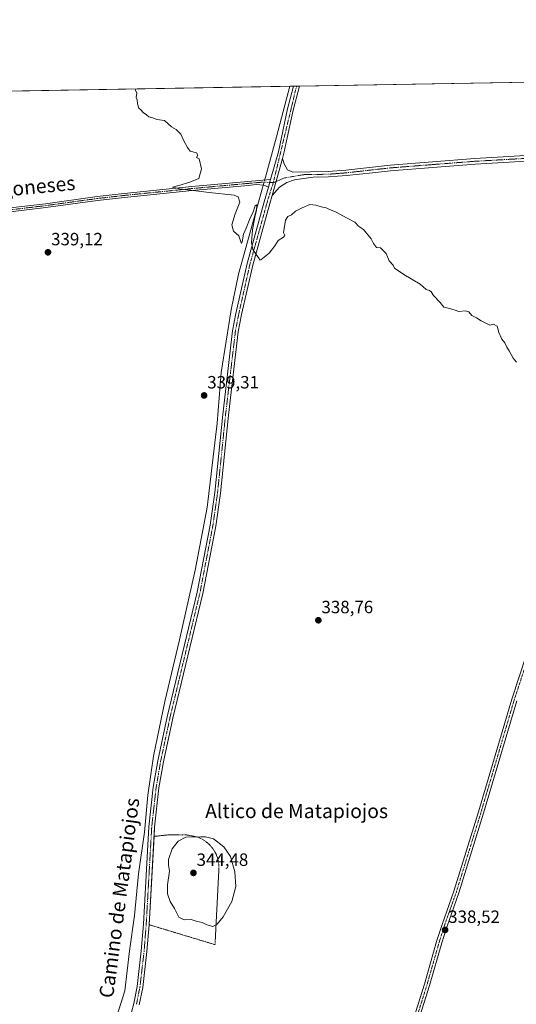
# Model space of a CAD drawing. Units: metres. Extents: x 618310 to 621779, y 4692422 to 4694794.
# Drawn here: x 619403 to 619683, y 4694239 to 4694794 of the extents above; entities that cross this region are included whole.
import ezdxf
from ezdxf.enums import TextEntityAlignment as Align

# ---------------------------------------------------------------- set-up
doc = ezdxf.new("R2010")
doc.units = ezdxf.units.M
doc.header["$MEASUREMENT"] = 0
doc.linetypes.add('TRAZO_Y_PUNTO', pattern=[1, 0.5, -0.25, 0, -0.25])
doc.linetypes.add('TRAZOS', pattern=[0.75, 0.5, -0.25])
for name, color, linetype, lineweight in [('Alambrada', 19, 'TRAZOS', 0), ('Camino', 19, 'Continuous', 0), ('Camino Cxs', 19, 'Continuous', 0), ('Camino eje', 39, 'TRAZO_Y_PUNTO', 13), ('Carátula', 7, 'Continuous', 5), ('Comarca CxS', 133, 'Continuous', 0), ('Comunidad Autónoma CxS', 142, 'Continuous', 0), ('Corriente natural lineal', 142, 'Continuous', 13), ('Corriente natural lineal oculto', 19, 'TRAZO_Y_PUNTO', 13), ('Cultivos herbáceos CxS', 92, 'Continuous', 0), ('Curva de nivel normal', 36, 'Continuous', 0), ('Municipio CxS', 142, 'Continuous', 0), ('Pista no pavimentada', 254, 'Continuous', 13), ('Pista no pavimentada Cxs', 254, 'Continuous', 0), ('Pista pavimentada eje', 135, 'TRAZO_Y_PUNTO', 0), ('Provincia CxS', 1, 'Continuous', 0), ('Punto de cota en terreno', 7, 'Continuous', 0), ('Rótulo de punto de cota en terreno', 19, 'Continuous', 0), ('Texto cartográfico', 19, 'Continuous', 0)]:
    doc.layers.add(name, color=color, linetype=linetype, lineweight=lineweight)
doc.styles.add('Arial', font='txt', dxfattribs={"height": 0.2})

# ---------------------------------------------------------------- blocks, each defined once
blk = doc.blocks.new('*U159')
at = {"layer": 'Cultivos herbáceos CxS', "color": 92, "linetype": 'Continuous', "lineweight": 0}
blk.add_polyline3d([(618940.55, 4694745.51, 336.9), (620039.43, 4694764.38, 341.81)], dxfattribs=at)
blk = doc.blocks.new('*U171')
at = {"layer": 'Curva de nivel normal', "color": 36, "linetype": 'Continuous', "lineweight": 0}
blk.add_polyline3d([(619683.15, 4694600.58, 340), (619681.26, 4694603.01, 340), (619678.98, 4694607.07, 340), (619677.61, 4694609.04, 340), (619676.49, 4694611.47, 340), (619674.84, 4694613.72, 340), (619673.11, 4694617.37, 340), (619672.18, 4694621.04, 340), (619670.22, 4694622.13, 340), (619668.16, 4694621.46, 340), (619663.24, 4694624, 340), (619660.63, 4694625.72, 340), (619657.94, 4694627.03, 340), (619656.2, 4694628.96, 340), (619654.18, 4694629.5, 340), (619650.63, 4694629.14, 340), (619647.9, 4694630.18, 340), (619644.52, 4694631.1, 340), (619642.15, 4694631.58, 340), (619640.17, 4694634.27, 340), (619636.37, 4694638.14, 340), (619635.1, 4694640.2, 340), (619634, 4694641.1, 340), (619632.14, 4694641.57, 340), (619628.86, 4694644.63, 340), (619619.63, 4694649.97, 340), (619616.06, 4694652.52, 340), (619614.27, 4694653.56, 340), (619613.6, 4694655.32, 340), (619611.43, 4694657.72, 340), (619609.64, 4694661.96, 340), (619606.42, 4694664.99, 340), (619604.22, 4694665.33, 340), (619602.54, 4694667.49, 340), (619601.22, 4694670.2, 340), (619596.82, 4694675.43, 340), (619594.02, 4694677.35, 340), (619592.05, 4694679.5, 340), (619587.61, 4694681.84, 340), (619581.1, 4694685.35, 340), (619577.72, 4694686.7, 340), (619575.86, 4694687.65, 340), (619572.93, 4694688.12, 340), (619570.08, 4694689.19, 340), (619566.63, 4694689.4, 340), (619562.32, 4694687.55, 340), (619558.55, 4694685.8, 340), (619556.22, 4694683.7, 340), (619554.3, 4694682.66, 340), (619552.89, 4694680.58, 340), (619552.18, 4694676, 340), (619551.84, 4694673.43, 340), (619552.56, 4694672.07, 340), (619551.86, 4694671.1, 340), (619548.77, 4694669.16, 340), (619546.88, 4694666.14, 340), (619543.67, 4694662.04, 340), (619539.04, 4694658.3, 340), (619538.35, 4694658.17, 340), (619537.97, 4694659.08, 340), (619536.74, 4694660.7, 340), (619534.55, 4694664.13, 340), (619533.68, 4694668.13, 340), (619534.2, 4694675.21, 340), (619535.52, 4694682.37, 340), (619536.54, 4694686.1, 340), (619536.78, 4694689.3, 340), (619535.82, 4694688.8, 340), (619534.58, 4694685.42, 340), (619532.72, 4694681.36, 340), (619530.66, 4694676.09, 340), (619529.24, 4694672.7, 340), (619528.43, 4694668.4, 340), (619528.02, 4694667.47, 340), (619527.82, 4694667.94, 340), (619526.65, 4694671.77, 340), (619523.67, 4694674.46, 340), (619522.7, 4694677.96, 340), (619524.54, 4694684.22, 340), (619527.21, 4694690.8, 340), (619526.17, 4694693.8, 340), (619523.95, 4694694.74, 340), (619509.84, 4694696.18, 340), (619493.28, 4694698.26, 340), (619489.21, 4694699.3, 340), (619492.71, 4694700.21, 340), (619498.96, 4694702.1, 340), (619503.97, 4694704.17, 340), (619505.61, 4694709.52, 340), (619504.21, 4694715.11, 340), (619502.79, 4694715.86, 340), (619503.43, 4694717.22, 340), (619502.68, 4694718.55, 340), (619499.1, 4694719.55, 340), (619497.73, 4694721.66, 340), (619495.61, 4694725.33, 340), (619493.85, 4694729.12, 340), (619491.2, 4694731.65, 340), (619488.71, 4694733.16, 340), (619484.65, 4694736.77, 340), (619480.35, 4694737.32, 340), (619478.02, 4694738.21, 340), (619475.87, 4694738.84, 340), (619474.59, 4694740.05, 340), (619472.58, 4694741.37, 340), (619471.54, 4694742.66, 340), (619470.29, 4694743.75, 340), (619469.43, 4694746.22, 340), (619469.26, 4694748.38, 340), (619468.65, 4694749.77, 340), (619469.1, 4694752.22, 340), (619468.26, 4694753.89, 340), (619468.1, 4694754.57, 340)], dxfattribs=at)
blk = doc.blocks.new('5PATER')
at = {"layer": 'Carátula', "linetype": 'Continuous', "lineweight": 5}
h = blk.add_hatch(color=250, dxfattribs=at)
edge = h.paths.add_edge_path()
edge.add_ellipse((0, 0.01), major_axis=(-1.33, -1.34), ratio=0.999422, start_angle=0, end_angle=360)
blk = doc.blocks.new('*U180')
at = {"layer": 'Camino Cxs', "color": 19, "linetype": 'Continuous', "lineweight": 0}
blk.add_polyline3d([(619701.18, 4694714.62, 341.14), (619659.77, 4694712.26, 340.85), (619612.11, 4694708.53, 340.53), (619612.11, 4694708.53, 340.53), (619601.94, 4694707.4, 340.48), (619587.24, 4694705.75, 340.37), (619577.14, 4694704.97, 340.33), (619568.41, 4694704.81, 340.34), (619557.91, 4694703.39, 340.38), (619553.64, 4694701.9, 340.37), (619549.42, 4694699.2, 340.35), (619545.31, 4694694.55, 340.34), (619551.18, 4694715.38, 340.58), (619552.14, 4694712.36, 340.55), (619554.04, 4694709.02, 340.52), (619557.09, 4694707.72, 340.47), (619576.99, 4694708.09, 340.46), (619586.95, 4694708.87, 340.5), (619611.82, 4694711.65, 340.58), (619659.56, 4694715.38, 340.89), (619701.03, 4694717.74, 341.2)], dxfattribs=at)

msp = doc.modelspace()

# ---------------------------------------------------------------- linework, layer by layer
at = {"layer": 'Alambrada', "color": 19, "linetype": 'TRAZOS', "lineweight": 0}
msp.add_polyline3d([(619475.96, 4694283.84, 338.12), (619513.17, 4694272.59, 338.95), (619515.35, 4694315.42, 340.99), (619515.3, 4694317.52, 340.88), (619515.01, 4694319.6, 340.81), (619514.48, 4694321.63, 340.8), (619513.72, 4694323.59, 340.68), (619512.74, 4694325.44, 340.73), (619511.55, 4694327.17, 340.69), (619510.18, 4694328.76, 340.85), (619508.63, 4694330.18, 340.77), (619506.93, 4694331.4, 340.45), (619505.1, 4694332.43, 340.43), (619503.16, 4694333.24, 340.39), (619496.6, 4694334.49, 339.97), (619487.22, 4694334.49, 338.95), (619478.78, 4694333.55, 338.16)], dxfattribs=at)
at = {"layer": 'Camino', "color": 19, "linetype": 'Continuous', "lineweight": 0}
for points in [[(619551.18, 4694715.38, 340.58), (619552.14, 4694712.36, 340.55), (619554.04, 4694709.02, 340.52), (619557.09, 4694707.72, 340.47), (619576.99, 4694708.09, 340.46), (619586.95, 4694708.87, 340.5), (619611.82, 4694711.65, 340.58), (619659.56, 4694715.38, 340.89), (619701.03, 4694717.74, 341.2), (619734.86, 4694719.19, 341.67), (619746.71, 4694719.7, 341.81), (619754.16, 4694720.59, 341.91), (619769.86, 4694723.42, 342.18), (619802.35, 4694730.67, 342.57), (619817.18, 4694732.9, 342.78), (619850.32, 4694735.23, 343.1), (619875.26, 4694736.61, 343.39), (619901, 4694737.64, 343.77), (619931.53, 4694739.88, 344.09), (619946.42, 4694741.69, 344.14), (619960.62, 4694744.28, 343.48), (619982.44, 4694749.01, 342.7), (620020.18, 4694759.63, 342.31), (620035.78, 4694764.32, 341.96)], [(619243.03, 4694750.71, 338.8), (619243.69, 4694746.09, 338.77), (619246.34, 4694714.88, 338.71), (619247.99, 4694703.35, 338.62), (619249.65, 4694694.47, 338.54), (619250.29, 4694687.8, 338.47), (619251.53, 4694684.21, 338.57), (619252.94, 4694681.97, 338.59), (619255.41, 4694679.86, 338.65), (619259.26, 4694678.53, 338.73), (619262.87, 4694678.41, 338.76), (619267.17, 4694678.47, 338.74), (619268.97, 4694678.43, 338.73), (619357.19, 4694684.72, 338.93), (619397.73, 4694687.56, 339.32), (619417.58, 4694689.93, 339.39), (619446.7, 4694693.92, 339.73), (619461.87, 4694695.66, 339.7), (619500.13, 4694699.55, 339.99), (619531.59, 4694702.44, 340.43), (619544.49, 4694703.52, 340.46)], [(619778.57, 4694722.22, 342.3), (619770.42, 4694720.35, 342.11), (619754.63, 4694717.5, 341.9), (619746.97, 4694716.58, 341.77), (619734.91, 4694716.06, 341.6), (619701.18, 4694714.62, 341.14), (619659.77, 4694712.26, 340.85), (619612.11, 4694708.53, 340.53)], [(619545.31, 4694694.55, 340.34), (619551.18, 4694715.38, 340.58)], [(619612.11, 4694708.53, 340.53), (619601.94, 4694707.4, 340.48), (619587.24, 4694705.75, 340.37), (619577.14, 4694704.97, 340.33), (619568.41, 4694704.81, 340.34), (619557.91, 4694703.39, 340.38), (619553.64, 4694701.9, 340.37), (619549.42, 4694699.2, 340.35), (619545.31, 4694694.55, 340.34)], [(619543.3, 4694699.28, 340.37), (619544.49, 4694703.52, 340.46)], [(619543.3, 4694699.28, 340.37), (619540.74, 4694700.29, 340.41), (619536.45, 4694700.65, 340.45), (619531.78, 4694700.26, 340.36), (619500.34, 4694697.37, 339.97), (619462.11, 4694693.49, 339.71), (619446.97, 4694691.75, 339.67), (619417.86, 4694687.76, 339.38), (619397.94, 4694685.38, 339.22), (619357.35, 4694682.54, 338.92), (619269.02, 4694676.24, 338.68), (619267.41, 4694676.17, 338.68), (619262.87, 4694676.01, 338.69), (619258.82, 4694676.15, 338.67)], [(619623.97, 4694227.22, 337.71), (619631.23, 4694250.39, 337.97), (619638.12, 4694274.42, 338.51), (619641.15, 4694283.96, 338.62), (619647.83, 4694302.81, 338.7), (619661.66, 4694347.42, 339.01), (619680.43, 4694410.82, 339.41), (619696.8, 4694460.68, 339.66)], [(619683.25, 4694409.94, 339.41), (619664.49, 4694346.56, 339.02), (619650.64, 4694301.87, 338.71), (619643.95, 4694283.01, 338.52), (619642.31, 4694277.83, 338.48), (619640.95, 4694273.56, 338.39), (619634.06, 4694249.54, 337.92), (619626.81, 4694226.39, 337.59)]]:
    msp.add_polyline3d(points, dxfattribs=at)
at = {"layer": 'Camino Cxs', "color": 19, "linetype": 'Continuous', "lineweight": 0}
for points in [[(619397.73, 4694687.56, 339.32), (619417.58, 4694689.93, 339.39), (619446.7, 4694693.92, 339.73), (619461.87, 4694695.66, 339.7), (619500.13, 4694699.55, 339.99), (619531.59, 4694702.44, 340.43), (619544.49, 4694703.52, 340.46), (619544.49, 4694703.52, 340.46), (619543.3, 4694699.28, 340.37), (619540.74, 4694700.29, 340.41), (619536.45, 4694700.65, 340.45), (619531.78, 4694700.26, 340.36), (619500.34, 4694697.37, 339.97), (619462.11, 4694693.49, 339.71), (619446.97, 4694691.75, 339.67), (619417.86, 4694687.76, 339.38), (619397.94, 4694685.38, 339.22)], [(619623.97, 4694227.22, 337.71), (619631.23, 4694250.39, 337.97), (619638.12, 4694274.42, 338.51), (619641.15, 4694283.96, 338.62), (619647.83, 4694302.81, 338.7), (619661.66, 4694347.42, 339.01), (619680.43, 4694410.82, 339.41), (619696.8, 4694460.68, 339.66)], [(619683.25, 4694409.94, 339.41), (619664.49, 4694346.56, 339.02), (619650.64, 4694301.87, 338.71), (619643.95, 4694283.01, 338.52), (619642.31, 4694277.83, 338.48), (619640.95, 4694273.56, 338.39), (619634.06, 4694249.54, 337.92), (619626.81, 4694226.39, 337.59)]]:
    msp.add_polyline3d(points, dxfattribs=at)
at = {"layer": 'Camino eje', "color": 39, "linetype": 'TRAZO_Y_PUNTO', "lineweight": 13}
for points in [[(619546.01, 4694701.76, 340.4), (619552, 4694704.35, 340.47), (619562.75, 4694706.27, 340.38), (619577.07, 4694706.53, 340.39), (619582.12, 4694706.92, 340.41), (619587.1, 4694707.31, 340.45), (619594.45, 4694708.14, 340.49), (619606.88, 4694709.53, 340.54), (619611.97, 4694710.09, 340.55), (619635.84, 4694711.96, 340.77), (619659.67, 4694713.82, 340.89), (619701.11, 4694716.18, 341.17), (619717.97, 4694716.9, 341.37), (619734.89, 4694717.63, 341.66), (619746.84, 4694718.14, 341.82), (619750.67, 4694718.6, 341.88), (619754.4, 4694719.05, 341.93), (619770.14, 4694721.89, 342.15), (619774.22, 4694722.82, 342.24), (619780.99, 4694724.35, 342.37)], [(619252.03, 4694681.18, 338.58), (619254.8, 4694678.8, 338.65), (619259.04, 4694677.34, 338.7), (619262.87, 4694677.21, 338.72), (619267.37, 4694677.37, 338.71), (619269, 4694677.34, 338.7), (619357.27, 4694683.63, 338.95), (619397.84, 4694686.47, 339.27), (619417.72, 4694688.85, 339.4), (619446.84, 4694692.84, 339.72), (619461.99, 4694694.58, 339.71), (619481.12, 4694696.52, 339.8), (619500.24, 4694698.46, 340), (619531.69, 4694701.35, 340.39), (619540.47, 4694702.09, 340.48), (619546.01, 4694701.76, 340.4)], [(619698.21, 4694460.23, 339.68), (619681.84, 4694410.38, 339.42), (619663.08, 4694346.99, 339.02), (619656.16, 4694324.69, 338.93), (619649.24, 4694302.34, 338.71), (619645.89, 4694292.91, 338.64), (619642.55, 4694283.49, 338.57), (619641.73, 4694280.9, 338.55), (619640.22, 4694276.13, 338.48), (619639.54, 4694273.99, 338.45), (619632.65, 4694249.97, 337.94), (619625.39, 4694226.81, 337.65)]]:
    msp.add_polyline3d(points, dxfattribs=at)
at = {"layer": 'Comarca CxS', "color": 133, "linetype": 'Continuous', "lineweight": 0}
msp.add_polyline3d([(621779.29, 4692480.4, 324.44), (618348.82, 4692421.52, 339.46), (618309.69, 4694734.68, 346.54), (621739.01, 4694793.57, 349.13), (621779.29, 4692480.4, 324.44)], close=True, dxfattribs=at)
msp.add_polyline3d([(621779.29, 4692480.4, 324.44), (618348.82, 4692421.52, 339.46), (618309.69, 4694734.68, 346.54), (621739.01, 4694793.57, 349.13), (621779.29, 4692480.4, 324.44)], close=True, dxfattribs=at)
at = {"layer": 'Comunidad Autónoma CxS', "color": 142, "linetype": 'Continuous', "lineweight": 0}
msp.add_polyline3d([(621210.09, 4692470.63, 321.8), (618348.82, 4692421.52, 339.46), (618309.69, 4694734.68, 346.54), (621739.01, 4694793.57, 349.13), (621779.29, 4692480.4, 324.44), (621653.74, 4692478.25, 322.87), (621210.09, 4692470.63, 321.8)], close=True, dxfattribs=at)
msp.add_polyline3d([(621210.09, 4692470.63, 321.8), (618348.82, 4692421.52, 339.46), (618309.69, 4694734.68, 346.54), (621739.01, 4694793.57, 349.13), (621779.29, 4692480.4, 324.44), (621653.74, 4692478.25, 322.87), (621210.09, 4692470.63, 321.8)], close=True, dxfattribs=at)
at = {"layer": 'Corriente natural lineal', "color": 142, "linetype": 'Continuous', "lineweight": 13}
for points in [[(619555.43, 4694756.07, 340.65), (619555.43, 4694756.07, 340.65), (619547.91, 4694727.5, 340.59), (619541.61, 4694704.93, 340.48), (619541.14, 4694703.24, 340.53)], [(619540.32, 4694700.33, 340.41), (619539.89, 4694698.78, 340.36), (619526.35, 4694650.25, 339.41), (619522.17, 4694630.15, 339.36), (619516.69, 4694594.89, 339.09), (619514.31, 4694566.4, 339.24), (619508.66, 4694518.76, 338.86), (619501.92, 4694483.55, 338.39), (619493.13, 4694444.28, 338.36), (619484.95, 4694409.48, 338.22), (619478.39, 4694378.75, 338.27), (619475.25, 4694356.81, 337.92), (619473.35, 4694335.99, 337.82), (619469.98, 4694312.46, 337.36), (619467.78, 4694288.94, 337.01), (619464.95, 4694269.2, 336.63), (619462.4, 4694246.52, 336.38), (619456.59, 4694228.67, 335.92)]]:
    msp.add_polyline3d(points, dxfattribs=at)
at = {"layer": 'Corriente natural lineal oculto', "color": 19, "linetype": 'TRAZO_Y_PUNTO', "lineweight": 13}
msp.add_polyline3d([(619541.14, 4694703.24, 340.53), (619540.32, 4694700.33, 340.41)], dxfattribs=at)
at = {"layer": 'Cultivos herbáceos CxS', "color": 92, "linetype": 'Continuous', "lineweight": 0}
msp.add_polyline3d([(618940.55, 4694745.51, 336.9), (619229.29, 4694750.47, 337.95), (619240.22, 4694750.66, 338.81), (619241.62, 4694750.68, 338.81), (619243.03, 4694750.71, 338.8), (619555.43, 4694756.07, 340.65), (619557.4, 4694756.11, 340.68), (619559.13, 4694756.14, 340.71), (619560.74, 4694756.16, 340.73), (620035.78, 4694764.32, 341.96), (620035.78, 4694764.32, 341.96), (620039.43, 4694764.38, 341.81)], dxfattribs=at)
at = {"layer": 'Curva de nivel normal', "color": 36, "linetype": 'Continuous', "lineweight": 0}
msp.add_polyline3d([(619511.88, 4694282.84, 340), (619514.39, 4694284.05, 340), (619517.79, 4694288.35, 340), (619522.71, 4694296.96, 340), (619524.81, 4694305.29, 340), (619524.42, 4694313.58, 340), (619521.87, 4694322.18, 340), (619518.1, 4694327.77, 340), (619512.28, 4694332.15, 340), (619507.83, 4694333.35, 340), (619504.93, 4694333.29, 340), (619496.72, 4694333.16, 340), (619492.31, 4694330.85, 340), (619488.99, 4694326.65, 340), (619486.96, 4694320.51, 340), (619486.97, 4694317.33, 340), (619487.54, 4694313.9, 340), (619486.34, 4694306.28, 340), (619486.42, 4694301.19, 340), (619487.84, 4694296.91, 340), (619490.34, 4694292.98, 340), (619492.84, 4694288.16, 340), (619495.69, 4694286.65, 340), (619499.72, 4694286.79, 340), (619502.54, 4694285.85, 340), (619505.88, 4694285.16, 340), (619508.54, 4694283.76, 340), (619511.88, 4694282.84, 340)], dxfattribs=at)
at = {"layer": 'Municipio CxS', "color": 142, "linetype": 'Continuous', "lineweight": 0}
msp.add_polyline3d([(621779.29, 4692480.4, 324.44), (618348.82, 4692421.52, 339.46), (618309.69, 4694734.68, 346.54), (621739.01, 4694793.57, 349.13), (621779.29, 4692480.4, 324.44)], close=True, dxfattribs=at)
msp.add_polyline3d([(621779.29, 4692480.4, 324.44), (618348.82, 4692421.52, 339.46), (618309.69, 4694734.68, 346.54), (621739.01, 4694793.57, 349.13), (621779.29, 4692480.4, 324.44)], close=True, dxfattribs=at)
at = {"layer": 'Pista no pavimentada', "color": 254, "linetype": 'Continuous', "lineweight": 13}
for points in [[(619544.49, 4694703.52, 340.46), (619548.88, 4694719.11, 340.53), (619554.09, 4694743.43, 340.7), (619557.4, 4694756.1, 340.68), (619557.4, 4694756.11, 340.68)], [(619560.74, 4694756.16, 340.73), (619560.74, 4694756.16, 340.73), (619557.23, 4694742.68, 340.67), (619552.01, 4694718.33, 340.6), (619551.18, 4694715.38, 340.58)], [(619557.4, 4694756.11, 340.68), (619560.74, 4694756.16, 340.73)], [(619545.31, 4694694.55, 340.34), (619551.18, 4694715.38, 340.58)], [(619543.3, 4694699.28, 340.37), (619544.49, 4694703.52, 340.46)], [(619466, 4694234.53, 336.77), (619467.31, 4694239.36, 336.91), (619469.22, 4694248.96, 337.07), (619471.58, 4694269.11, 337.57), (619472.75, 4694284.06, 337.71), (619475.86, 4694339, 338.04), (619478.36, 4694361.32, 338.04), (619480.91, 4694376.1, 338.26), (619486.2, 4694400.85, 338.32), (619503.09, 4694471.16, 338.52), (619510.36, 4694508.9, 338.78), (619513, 4694527.34, 338.94), (619517.49, 4694571.19, 339.3), (619523.06, 4694618.31, 339.52), (619524.95, 4694628.13, 339.59), (619531.28, 4694656.18, 339.88), (619540.94, 4694690.89, 340.26), (619543.3, 4694699.28, 340.37)], [(619545.31, 4694694.55, 340.34), (619544.04, 4694690.02, 340.28), (619534.41, 4694655.4, 339.92), (619528.11, 4694627.47, 339.71), (619526.25, 4694617.82, 339.65), (619520.69, 4694570.84, 339.37), (619516.2, 4694526.94, 339.05), (619513.54, 4694508.37, 338.9), (619506.24, 4694470.47, 338.62), (619489.34, 4694400.13, 338.33), (619484.08, 4694375.49, 338.23), (619481.55, 4694360.87, 338.17), (619479.08, 4694338.73, 338.13), (619478.79, 4694333.55, 338.14)], [(619478.79, 4694333.55, 338.14), (619475.96, 4694283.84, 338.02)], [(619475.96, 4694283.84, 338.02), (619474.79, 4694268.79, 337.64), (619472.41, 4694248.45, 337.18), (619470.45, 4694238.62, 336.97)]]:
    msp.add_polyline3d(points, dxfattribs=at)
at = {"layer": 'Pista no pavimentada Cxs', "color": 254, "linetype": 'Continuous', "lineweight": 0}
msp.add_polyline3d([(619466, 4694234.53, 336.77), (619467.31, 4694239.36, 336.91), (619469.22, 4694248.96, 337.07), (619471.58, 4694269.11, 337.57), (619472.75, 4694284.06, 337.71), (619475.86, 4694339, 338.04), (619478.36, 4694361.32, 338.04), (619480.91, 4694376.1, 338.26), (619486.2, 4694400.85, 338.32), (619503.09, 4694471.16, 338.52), (619510.36, 4694508.9, 338.78), (619513, 4694527.34, 338.94), (619517.49, 4694571.19, 339.3), (619523.06, 4694618.31, 339.52), (619524.95, 4694628.13, 339.59), (619531.28, 4694656.18, 339.88), (619540.94, 4694690.89, 340.26), (619543.3, 4694699.28, 340.37), (619544.49, 4694703.52, 340.46), (619548.88, 4694719.11, 340.53), (619554.09, 4694743.43, 340.7), (619557.4, 4694756.1, 340.68), (619557.4, 4694756.11, 340.68), (619560.74, 4694756.16, 340.73), (619560.74, 4694756.16, 340.73), (619557.23, 4694742.68, 340.67), (619552.01, 4694718.33, 340.6), (619551.18, 4694715.38, 340.58), (619551.18, 4694715.38, 340.58), (619545.31, 4694694.55, 340.34), (619544.04, 4694690.02, 340.28), (619534.41, 4694655.4, 339.92), (619528.11, 4694627.47, 339.71), (619526.25, 4694617.82, 339.65), (619520.69, 4694570.84, 339.37), (619516.2, 4694526.94, 339.05), (619513.54, 4694508.37, 338.9), (619506.24, 4694470.47, 338.62), (619489.34, 4694400.13, 338.33), (619484.08, 4694375.49, 338.23), (619481.55, 4694360.87, 338.17), (619479.08, 4694338.73, 338.13), (619475.96, 4694283.84, 338.02), (619474.79, 4694268.79, 337.64), (619472.41, 4694248.45, 337.18), (619470.45, 4694238.62, 336.97)], dxfattribs=at)
at = {"layer": 'Pista pavimentada eje', "color": 135, "linetype": 'TRAZO_Y_PUNTO', "lineweight": 0}
for points in [[(619559.13, 4694756.14, 340.71), (619546.01, 4694701.76, 340.4)], [(619546.01, 4694701.76, 340.4), (619543.13, 4694692.72, 340.31), (619542.49, 4694690.46, 340.29), (619537.68, 4694673.15, 340.11), (619532.85, 4694655.79, 339.9), (619526.53, 4694627.8, 339.71), (619524.66, 4694618.07, 339.59), (619521.87, 4694594.51, 339.53), (619519.09, 4694571.02, 339.34), (619516.85, 4694549.09, 339.19), (619514.6, 4694527.14, 339), (619511.95, 4694508.64, 338.86), (619504.67, 4694470.82, 338.57), (619487.77, 4694400.49, 338.33), (619485.14, 4694388.17, 338.25), (619482.5, 4694375.8, 338.24), (619481.23, 4694368.49, 338.18), (619479.96, 4694361.1, 338.11), (619478.71, 4694349.94, 338.05), (619477.47, 4694338.87, 338.1), (619475.92, 4694311.4, 338.1), (619474.36, 4694283.95, 337.87), (619473.77, 4694276.48, 337.73), (619473.19, 4694268.95, 337.61), (619470.82, 4694248.71, 337.15), (619469.84, 4694243.79, 337.09), (619468.88, 4694238.99, 336.95)]]:
    msp.add_polyline3d(points, dxfattribs=at)
at = {"layer": 'Provincia CxS', "color": 1, "linetype": 'Continuous', "lineweight": 0}
msp.add_polyline3d([(621779.29, 4692480.4, 324.44), (618348.82, 4692421.52, 339.46), (618309.69, 4694734.68, 346.54), (621739.01, 4694793.57, 349.13), (621779.29, 4692480.4, 324.44)], close=True, dxfattribs=at)
msp.add_polyline3d([(621779.29, 4692480.4, 324.44), (618348.82, 4692421.52, 339.46), (618309.69, 4694734.68, 346.54), (621739.01, 4694793.57, 349.13), (621779.29, 4692480.4, 324.44)], close=True, dxfattribs=at)

# ---------------------------------------------------------------- block references
at = {"layer": 'Camino Cxs', "color": 19, "linetype": 'Continuous', "lineweight": 0}
msp.add_blockref('*U180', (0, 0), dxfattribs=at)
at = {"layer": 'Cultivos herbáceos CxS', "color": 92, "linetype": 'Continuous', "lineweight": 0}
msp.add_blockref('*U159', (0, 0), dxfattribs=at)
at = {"layer": 'Curva de nivel normal', "color": 36, "linetype": 'Continuous', "lineweight": 0}
msp.add_blockref('*U171', (0, 0), dxfattribs=at)
at = {"layer": 'Punto de cota en terreno', "linetype": 'Continuous', "lineweight": 0}
for p in [(619418.98, 4694662.54, 339.12), (619507.02, 4694581.92, 339.31), (619571.42, 4694455.3, 338.76), (619501, 4694313, 344.48), (619642.87, 4694280.88, 338.52)]:
    msp.add_blockref('5PATER', p, dxfattribs=at)

# ---------------------------------------------------------------- texts
at = {"layer": 'Rótulo de punto de cota en terreno', "color": 19, "linetype": 'Continuous', "lineweight": 0, "style": 'Arial'}
for s, p in [('339,12', (619420.74, 4694664.3)), ('339,31', (619508.78, 4694583.68)), ('338,76', (619573.18, 4694457.06)), ('344,48', (619502.76, 4694314.76)), ('338,52', (619644.63, 4694282.64))]:
    msp.add_text(s, height=7, dxfattribs=at).set_placement(p, align=Align.BOTTOM_LEFT)
at = {"layer": 'Texto cartográfico', "color": 19, "linetype": 'Continuous', "lineweight": 0, "style": 'Arial'}
for s, rotation, p in [('Camino de los Aragoneses', 5.5145, (619368, 4694695.36)), ('Camino de Matapiojos', 82.4436, (619459.16, 4694298.96))]:
    msp.add_text(s, height=8, rotation=rotation, dxfattribs=at).set_placement(p, align=Align.MIDDLE_CENTER)
msp.add_text('Altico de Matapiojos', height=8, dxfattribs=at).set_placement((619559.15, 4694347.87), align=Align.MIDDLE_CENTER)

doc.saveas('drawing.dxf')
